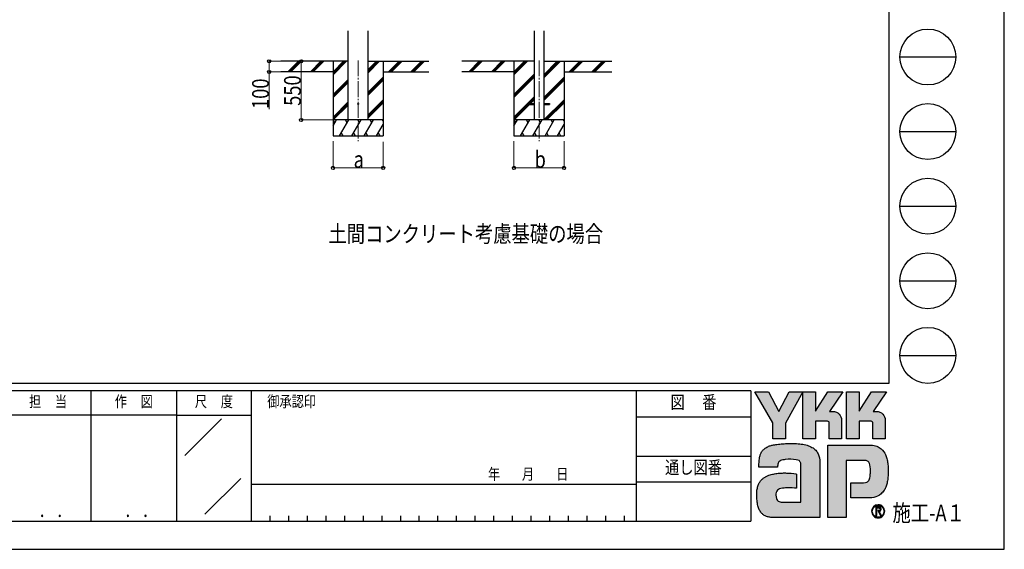
# Model space of a CAD drawing. Units: millimetres. Extents: x 0 to 29435, y 0 to 20790.
# Drawn here: x 20192 to 29435, y 0 to 4970 of the extents above; entities that cross this region are included whole.
import ezdxf
from ezdxf.enums import TextEntityAlignment as Align

# ---------------------------------------------------------------- set-up
doc = ezdxf.new("R2010")
doc.units = ezdxf.units.MM
doc.linetypes.add('YCENTER_1', pattern=[13, 10, -1, 1, -1])
for name, color, linetype, lineweight in [('USER1', 3, 'Continuous', 13), ('YKK_12', 2, 'Continuous', 13), ('YKK_13', 4, 'Continuous', 30), ('YKK_A1', 4, 'Continuous', 30), ('YKK_D', 6, 'Continuous', 13), ('YKK_ZWAK', 7, 'Continuous', 30)]:
    doc.layers.add(name, color=color, linetype=linetype, lineweight=lineweight)
doc.styles.add('text-b', font='extslim2.shx', dxfattribs={"width": 0.8, "bigfont": 'extfont2.shx'})

msp = doc.modelspace()

# ---------------------------------------------------------------- hatches: boundary and pattern name
at = {"layer": 'YKK_ZWAK', "linetype": 'ByBlock', "lineweight": -2}
h = msp.add_hatch(color=256, dxfattribs=at)
edge = h.paths.add_edge_path()
edge.add_arc((28250.94910273476, 356.4543489920574), 61.62614123377078, 44.93442000000285, 90.08535600000255)
edge.add_arc((28250.95597061996, 356.3360569453759), 61.74444374317847, 90.09156552177431, 179.923629932956)
edge.add_arc((28250.57966389267, 356.2690967755511), 61.36826368205735, 179.8606450800951, 225.1439939985764)
edge.add_arc((28250.87400220578, 356.2622768033556), 61.57140405173925, 224.9453553885787, 269.9844512830166)
edge.add_arc((28250.87022825069, 356.5662896311558), 61.87541596436207, 269.9880223087077, 314.9377721061914)
edge.add_arc((28251.28702298223, 356.166848368655), 61.2982649822482, 314.9257166602815, 360.2350799932708)
edge.add_arc((28251.43805775844, 356.6430039365006), 61.14712695202921, 359.7894949650353, 405.1328750314316)
edge.add_line((28294.57521720339, 399.9807081847345), (28294.57521336453, 399.9807060034584))
edge = h.paths.add_edge_path(flags=16)
edge.add_arc((28250.75269252112, 355.6896756766481), 54.61888236448476, 224.628219000001, 270.1097310000005, ccw=False)
edge.add_arc((28250.34532025549, 356.1846541093892), 54.68041513960407, 179.755127369646, 225.2972179378844, ccw=False)
edge.add_arc((28250.56909333369, 356.5350117092289), 54.90381277895899, 134.8007046283088, 180.1217460165476, ccw=False)
edge.add_arc((28250.72916732302, 356.8465381318049), 54.79657287640562, 89.86602478721397, 135.148996271344, ccw=False)
edge.add_arc((28250.96820569845, 356.4298833096548), 55.21318928358788, 45.03107645709707, 90.11509058956278, ccw=False)
edge.add_arc((28251.00506591402, 356.4121552207955), 55.19969526608388, 0.0064280881064178175, 45.071149570043985, ccw=False)
edge.add_arc((28250.76951667338, 356.5061426409835), 55.4353136806969, 270.09072013900766, 359.9092589945101, ccw=False)
edge.add_line((28250.857290979, 301.0708984496883), (28250.85729675145, 301.0708934794915))
edge = h.paths.add_edge_path(flags=0)
edge.add_arc((28259.02856410419, 376.2404716600486), 11.73492093996799, -1.6106014017748862, 42.86139266983258, ccw=False)
edge.add_line((28270.75884894778, 375.9106429843085), (28270.27142701295, 372.160604812613))
edge.add_line((28270.27142701295, 372.160604812613), (28268.92945696211, 369.204467065543))
edge.add_line((28268.92945696211, 369.204467065543), (28266.91471893184, 366.9520018340599))
edge.add_line((28266.91471893184, 366.9520018340599), (28264.41145150307, 365.3128727817037))
edge.add_line((28264.41145150307, 365.3128727817036), (28261.60151598476, 364.1955549360076))
edge.add_line((28261.60151598476, 364.1955549360076), (28258.66558504979, 363.508523324505))
edge.add_line((28258.66558504978, 363.508523324505), (28255.78789727911, 363.163818882748))
edge.add_line((28255.78789727911, 363.163818882748), (28253.15031398167, 363.0687280022634))
edge.add_line((28253.15031398167, 363.0687280022635), (28246.20511379826, 363.0687280022635))
edge.add_line((28246.20511379826, 363.0687280022635), (28249.71040138013, 357.1065297958688))
edge.add_line((28249.71040138013, 357.1065297958688), (28272.62611494095, 317.7460370912121))
edge.add_line((28272.62611494095, 317.7460370912121), (28281.79881899972, 317.7460370912121))
edge.add_line((28281.79881899972, 317.7460370912121), (28259.70207564706, 355.632621148355))
edge.add_line((28259.70207564706, 355.632621148355), (28261.77030229761, 356.0438892064514))
edge.add_line((28261.77030229761, 356.0438892064514), (28263.74343806767, 356.5657004131115))
edge.add_line((28263.74343806767, 356.5657004131115), (28265.61553977721, 357.1968661323291))
edge.add_line((28265.61553977721, 357.1968661323291), (28267.38304151822, 357.9373863641043))
edge.add_line((28267.38304151822, 357.9373863641042), (28269.03762283867, 358.7872611084365))
edge.add_line((28269.03762283866, 358.7872611084367), (28270.5769064665, 359.7464903653266))
edge.add_line((28270.5769064665, 359.7464903653266), (28271.99376058573, 360.8126968627626))
edge.add_line((28271.99376058573, 360.8126968627626), (28273.28105338029, 361.9870692367483))
edge.add_arc((28259.25924845615, 375.3507135267759), 19.37002844709296, 316.3767372757107, 361.6565045120804)
edge.add_line((28278.6211820311, 375.9106512733097), (28278.53601316308, 377.9611485221836))
edge.add_line((28278.53601316308, 377.9611485221836), (28278.27926778578, 379.9378502002605))
edge.add_line((28278.27926778578, 379.9378502002605), (28277.85611336762, 381.8349132659316))
edge.add_line((28277.85611336762, 381.8349132659316), (28277.2653612726, 383.6428286311484))
edge.add_line((28277.2653612726, 383.6428286311484), (28276.51176604476, 385.3568417518861))
edge.add_line((28276.51176604476, 385.3568417518861), (28275.59413904808, 386.967443540097))
edge.add_line((28275.59413904808, 386.967443540097), (28274.5172348266, 388.471068087762))
edge.add_line((28274.5172348266, 388.471068087762), (28273.28105338029, 389.8582063068337))
edge.add_line((28273.28105338029, 389.8582063068337), (28271.66094250403, 391.2905126941355))
edge.add_line((28271.66094250403, 391.2905126941355), (28269.86134759086, 392.538580500498))
edge.add_line((28269.86134759086, 392.538580500498), (28267.89177772882, 393.6024097259214))
edge.add_line((28267.89177772882, 393.6024097259214), (28265.76055336995, 394.4772458263811))
edge.add_line((28265.76055336995, 394.4772458263811), (28263.4748063303, 395.1619001658711))
edge.add_line((28263.4748063303, 395.1619001658711), (28261.0428570619, 395.6528068363738))
edge.add_line((28261.0428570619, 395.6528068363738), (28258.47302601681, 395.9499658378888))
edge.add_line((28258.47302601681, 395.9499658378888), (28255.77125637503, 396.049811262398))
edge.add_line((28255.77125637503, 396.049811262398), (28229.2444666278, 396.049811262398))
edge.add_line((28229.2444666278, 396.049811262398), (28229.2444666278, 318.0075370125455))
edge.add_line((28229.2444666278, 318.0075370125455), (28237.26181648868, 318.0075370125455))
edge.add_line((28237.26181648867, 318.0075370125455), (28237.26181648867, 388.0895159298171))
edge.add_line((28237.26181648867, 388.0895159298171), (28255.77125637503, 388.0895159298171))
edge.add_line((28255.77125637503, 388.0895159298171), (28257.68258307277, 388.026518221496))
edge.add_line((28257.68258307277, 388.026518221496), (28259.48098934994, 387.8399023685444))
edge.add_line((28259.48098934994, 387.8399023685444), (28261.16172066252, 387.5308570069691))
edge.add_line((28261.16172066252, 387.5308570069691), (28262.72002246645, 387.1017594087815))
edge.add_line((28262.72002246645, 387.1017594087815), (28264.15114021775, 386.554986845994))
edge.add_line((28264.15114021775, 386.554986845994), (28265.45031937237, 385.8917279546126))
edge.add_line((28265.45031937237, 385.8917279546126), (28266.61161675029, 385.1131713706441))
edge.add_line((28266.61161675029, 385.1131713706441), (28267.63027780748, 384.2228830021071))
edge = h.paths.add_edge_path()
edge.add_arc((27434.29106863138, 160.7918872388628), 833.0100989574905, 87.51793533789117, 91.66438817798303, ccw=False)
edge.add_arc((27445.11234572194, 392.7835262038843), 600.7679612636751, 81.92630775827178, 87.59083149003902, ccw=False)
edge.add_arc((27477.05610907053, 611.6943548788245), 379.5415524091629, 73.67137372319672, 82.0594330221652, ccw=False)
edge.add_arc((27524.44109007087, 770.2877868214085), 214.0247201972499, 60.60528288235503, 73.90849856205972, ccw=False)
edge.add_arc((27543.84041788101, 808.9742377915433), 170.809897021491, 52.173471518694726, 59.905419987328685, ccw=False)
edge.add_arc((27561.1899285985, 831.4326740552816), 142.4306594175294, 43.55041761169451, 52.145605771503426, ccw=False)
edge.add_arc((27570.74776741581, 840.6698517979105), 129.1391394534221, 34.48659260316282, 43.5018201335609, ccw=False)
edge.add_arc((27570.81446032724, 840.8667120024555), 128.9727624524705, 25.589150532184817, 34.43128324084961, ccw=False)
edge.add_arc((27559.33895392417, 835.4897792694062), 141.6451042082568, 17.430889992148195, 25.545905045019026, ccw=False)
edge.add_line((27694.47956867904, 877.9203082532355), (27699.44562600694, 857.8432200685781))
edge.add_line((27699.44562600694, 857.8432200685781), (27702.25912743328, 836.3503038070094))
edge.add_line((27702.25912743328, 836.3503038070094), (27703.1470385298, 813.4488538782601))
edge.add_line((27703.1470385298, 813.44885387826), (27703.1470385298, 297.5))
edge.add_line((27703.1470385298, 297.5), (27280.93283145351, 297.5000000000006))
edge.add_arc((27279.20448011309, 622.6594252747886), 325.1640186788606, 263.6848746649659, 270.30454692996716, ccw=False)
edge.add_arc((27264.30381025489, 489.9694736787795), 191.640331887632, 253.691018885623, 263.74909316651605, ccw=False)
edge.add_arc((27246.70338007061, 429.5160286276169), 128.6769805288632, 239.8785013092501, 253.6535482446689, ccw=False)
edge.add_arc((27237.09126450166, 412.0339267953459), 108.7328758048666, 223.6420534782413, 239.6366294170112, ccw=False)
edge.add_arc((27248.67442920174, 422.2229693298368), 124.1487407205544, 208.2977657543149, 223.355606159757, ccw=False)
edge.add_arc((27300.01500375542, 449.5470187740989), 182.3071887726854, 196.3102007627962, 208.2099283034402, ccw=False)
edge.add_arc((27417.9244291019, 484.3792824786924), 305.2537590604823, 187.8047148541562, 196.3697110093865, ccw=False)
edge.add_arc((27641.23939352845, 515.7896896419448), 530.7661190638396, 181.9094794174699, 187.8904176513079, ccw=False)
edge.add_arc((27450.96538035449, 512.7953534918556), 340.5144421277161, 174.5558801097798, 182.4727230497099, ccw=False)
edge.add_arc((27348.93648262981, 522.567219465584), 238.0186760391094, 164.9753667854606, 174.5673877291292, ccw=False)
edge.add_arc((27291.09968510648, 537.9883152326031), 178.1614112173496, 153.891777935297, 164.9434116692619, ccw=False)
edge.add_arc((27264.74825521219, 550.6590873899631), 148.9229229041931, 142.0468818398376, 153.8077060405064, ccw=False)
edge.add_arc((27259.66234326048, 554.3018928605522), 142.6724522426601, 130.6022050713186, 141.944269337734, ccw=False)
edge.add_arc((27268.06311017533, 544.2030121687241), 155.8073585859351, 120.6072426230107, 130.5308147201121, ccw=False)
edge.add_arc((27284.6532393757, 515.9931036568281), 188.5338837364491, 112.58837614452091, 120.5816154340441, ccw=False)
edge.add_arc((27306.97684115828, 462.3542452036217), 246.6326813467864, 106.6130308198974, 112.5902350136696, ccw=False)
edge.add_arc((27342.0844689947, 344.35214837235), 369.7465892487032, 99.87193010640078, 106.59824860692831, ccw=False)
edge.add_arc((27361.75330540467, 233.5462795464431), 482.2841065120342, 94.78469170294778, 99.9171141639502, ccw=False)
edge.add_arc((27371.32817400793, 123.3026661703062), 592.9422968005574, 90.80098592879739, 94.81811646898808, ccw=False)
edge.add_arc((27372.78404422316, 41.2107339686242), 675.0466297722629, 87.57779436069058, 90.82713927416393, ccw=False)
edge.add_line((27401.31345362288, 715.6542269064638), (27434.42615345989, 713.4691135005723))
edge.add_line((27434.42615345989, 713.4691135005723), (27460.45728199259, 710.5510121056964))
edge.add_line((27460.45728199259, 710.5510121056964), (27477.4856814154, 707.817149291759))
edge.add_line((27477.4856814154, 707.817149291759), (27483.58813867051, 706.1851520554396))
edge.add_line((27483.58813867051, 706.1851520554396), (27483.58813867051, 572.3459264091395))
edge.add_line((27483.58813867051, 572.3459264091395), (27464.22763540381, 574.3891917035558))
edge.add_line((27464.22763540381, 574.3891917035558), (27442.99503042757, 575.5386027214154))
edge.add_line((27442.99503042757, 575.5386027214154), (27421.26200969278, 575.9831525876816))
edge.add_line((27421.26200969278, 575.9831525876816), (27400.40263642244, 575.9165889713422))
edge.add_line((27400.40263642244, 575.9165889713422), (27381.78859656754, 575.531470905379))
edge.add_line((27381.78859656755, 575.5314709053789), (27366.7927647151, 575.0179801507612))
edge.add_line((27366.7927647151, 575.0179801507612), (27356.7880154521, 574.5686757404707))
edge.add_line((27356.78801545209, 574.5686757404706), (27353.14841200153, 574.3773053434948))
edge.add_line((27353.14841200155, 574.3773053434948), (27338.0170756444, 571.6125379934006))
edge.add_line((27338.0170756444, 571.6125379934006), (27324.96941820588, 567.2823370233256))
edge.add_line((27324.96941820588, 567.2823370233256), (27314.00781695801, 561.3569865331186))
edge.add_line((27314.00781695801, 561.3569865331186), (27305.13346053677, 553.8091478946405))
edge.add_line((27305.13346053677, 553.8091478946405), (27298.34397167015, 544.6102938437454))
edge.add_line((27298.34397167015, 544.6102938437457), (27293.64172763018, 533.7342743883007))
edge.add_line((27293.64172763018, 533.7342743883006), (27291.02553978084, 521.1513736281541))
edge.add_line((27291.02553978084, 521.1513736281541), (27290.49778539415, 506.834252935167))
edge.add_line((27290.49778539415, 506.834252935167), (27292.16781898267, 491.0895803989022))
edge.add_line((27292.16781898267, 491.0895803989022), (27295.51264070372, 478.0740161325498))
edge.add_line((27295.51264070372, 478.0740161325498), (27300.32423925624, 467.5391352108438))
edge.add_line((27300.32423925625, 467.5391352108438), (27306.39460333919, 459.2365127085178))
edge.add_line((27306.39460333919, 459.2365127085178), (27313.51215574348, 452.9177237003052))
edge.add_line((27313.51215574348, 452.9177237003052), (27321.46888516803, 448.3319659889273))
edge.add_line((27321.46888516803, 448.3319659889273), (27330.05559167582, 445.23319192113))
edge.add_line((27330.05559167582, 445.2331919211301), (27339.06188669373, 443.3705992996346))
edge.add_line((27339.06188669373, 443.3705992996346), (27524.91820123721, 443.3705992996346))
edge.add_line((27524.91820123721, 443.3705992996346), (27524.91820123721, 787.2418072166589))
edge.add_line((27524.91820123721, 787.2418072166589), (27524.97168985748, 794.0598233474165))
edge.add_line((27524.97168985748, 794.0598233474165), (27524.61628769166, 800.7245054333926))
edge.add_line((27524.61628769167, 800.7245054333926), (27523.74382886322, 807.1467057741323))
edge.add_line((27523.74382886322, 807.1467057741323), (27522.2473361316, 813.238465305187))
edge.add_line((27522.2473361316, 813.238465305187), (27520.01864362023, 818.914202234122))
edge.add_line((27520.01864362023, 818.914202234122), (27516.94958545259, 824.084768860481))
edge.add_line((27516.94958545259, 824.084768860481), (27512.9308071161, 828.6645833918287))
edge.add_line((27512.9308071161, 828.6645833918287), (27507.85652000623, 832.56449812771))
edge.add_line((27507.85652000623, 832.56449812771), (27496.95672783066, 836.8435877495242))
edge.add_line((27496.95672783067, 836.8435877495242), (27479.52894670982, 840.468927568006))
edge.add_line((27479.52894670982, 840.468927568006), (27457.29432158046, 843.1433585816401))
edge.add_line((27457.29432158046, 843.1433585816401), (27431.97518601539, 844.5709104249173))
edge.add_line((27431.97518601539, 844.5709104249173), (27405.29268495136, 844.4568013683356))
edge.add_line((27405.29268495137, 844.4568013683356), (27378.96915196107, 842.5062496823798))
edge.add_arc((27403.47991673302, 623.0222162955007), 220.8484061556218, 96.37207465332192, 102.7534079932569)
edge.add_arc((27380.46582588685, 722.2990088706483), 118.9415490814572, 102.4978957058443, 112.8463169705322)
edge.add_line((27334.2854992983, 831.9095445598454), (27326.15448830393, 827.3297451570236))
edge.add_line((27326.15448830393, 827.3297451570236), (27319.80598339557, 821.7372127485132))
edge.add_line((27319.80598339557, 821.7372127485132), (27315.00745983911, 815.208035167228))
edge.add_line((27315.00745983911, 815.208035167228), (27311.52237906933, 807.8170964815496))
edge.add_line((27311.52237906933, 807.8170964815496), (27309.11895706508, 799.6416580318721))
edge.add_line((27309.11895706508, 799.6416580318721), (27307.56303253315, 790.7577925225828))
edge.add_line((27307.56303253315, 790.7577925225828), (27306.61806690833, 781.2391953860582))
edge.add_line((27306.61806690833, 781.2391953860582), (27306.05227616945, 771.1643165986973))
edge.add_line((27306.05227616945, 771.1643165986972), (27131.10526288958, 770.7387849085281))
edge.add_line((27131.10526288958, 770.7387849085281), (27131.61518773618, 794.6660277105068))
edge.add_line((27131.61518773618, 794.6660277105065), (27132.58749198915, 821.5482196235464))
edge.add_arc((27449.81630409593, 803.3954078918028), 317.7477675837388, 171.5562215410652, 176.7249302595971, ccw=False)
edge.add_arc((27342.14375816638, 819.4661675274002), 208.8825518357192, 163.4838524863008, 171.5798233267276, ccw=False)
edge.add_arc((27288.11860599765, 835.4930546712052), 152.5302838204315, 152.2125045740734, 163.4864976584933, ccw=False)
edge.add_arc((27264.77810451159, 847.5625608061031), 126.2547828122069, 138.0385215069419, 152.1201504079557, ccw=False)
edge.add_arc((27264.75995868233, 846.9721099282631), 126.6368870896077, 122.60462867217839, 137.8343845030835, ccw=False)
edge.add_arc((27281.50356171547, 819.8893410255179), 158.4745077295742, 108.37420791968111, 122.4280899168763, ccw=False)
edge.add_arc((27308.02447377646, 725.5772515358462), 256.378913186981, 100.9315937394664, 107.3549899713762, ccw=False)
edge.add_arc((27394.6861203172, 305.138802058138), 685.6433934676047, 97.86054447666328, 101.37937906247248, ccw=False)
edge.add_arc((27435.37266090402, 22.46581574148422), 971.2261327377593, 94.9020122383061, 97.95760039022957, ccw=False)
edge.add_arc((27438.14360566452, -0.1590943076959093), 994.0054145084738, 91.61689723320723, 94.94970856324022, ccw=False)
edge = h.paths.add_edge_path()
edge.add_arc((28064.4184144908, 682.0907448342437), 276.4098487196137, 339.22498221091587, 347.3145741352372, ccw=False)
edge.add_arc((28193.75893389856, 632.0096848188784), 137.718538766426, 326.2325061058077, 339.6193101912123, ccw=False)
edge.add_arc((28141.44611279068, 670.9972403992919), 202.903792992813, 318.6736738685102, 325.2911172618525, ccw=False)
edge.add_arc((28161.79962712172, 653.1456152875472), 175.8308417190862, 311.5703269329227, 318.6624294560623, ccw=False)
edge.add_line((28278.47022065397, 521.5992071097573), (28262.32420667643, 509.0498704504613))
edge.add_line((28262.32420667643, 509.0498704504615), (28245.5050071907, 499.1841916001671))
edge.add_line((28245.5050071907, 499.1841916001671), (28228.14022377817, 491.8217801786345))
edge.add_line((28228.14022377817, 491.8217801786345), (28210.35347458349, 486.7843407849543))
edge.add_line((28210.35347458349, 486.7843407849543), (28192.27194365932, 483.8935780182171))
edge.add_line((28192.27194365932, 483.8935780182171), (28174.01924915026, 482.9688192055031))
edge.add_line((28174.01924915026, 482.9688192055031), (27994.25826004586, 482.9688192055031))
edge.add_line((27994.25826004586, 482.9688192055031), (27994.25826004586, 624.1799653613846))
edge.add_line((27994.25826004586, 624.1799653613846), (28095.62513864261, 624.1799653613846))
edge.add_line((28095.62513864261, 624.1799653613846), (28114.31525120189, 624.4402766467117))
edge.add_line((28114.3152512019, 624.4402766467117), (28130.74814398567, 626.0318602588254))
edge.add_line((28130.74814398567, 626.0318602588254), (28144.85131019756, 630.1683135599103))
edge.add_arc((28128.5162861495, 667.0013684092438), 40.29276535787587, 293.9167198020605, 314.0937636770703)
edge.add_arc((28123.02387560883, 671.8498533244352), 47.6001904726924, 314.7809858171797, 333.9292818603019)
edge.add_arc((28087.67222381301, 689.0152249050834), 86.8988126068113, 334.0067642612878, 347.3498910530277)
edge.add_arc((27991.23840190508, 711.3469365481798), 185.8835432855098, 347.1430841970991, 355.4000769567)
edge.add_arc((27780.20977252157, 729.4827364388804), 397.68856647503, 355.2339044354762, 360.2919344246406)
edge.add_line((28177.89317676453, 731.5090371800846), (28177.6743048689, 753.7888354621186))
edge.add_line((28177.6743048689, 753.7888354621186), (28176.61166427948, 773.8577657884282))
edge.add_line((28176.61166427948, 773.8577657884282), (28174.09769912666, 791.4816718502732))
edge.add_line((28174.09769912666, 791.4816718502732), (28169.52858231937, 806.4252037184611))
edge.add_arc((28124.99291556518, 787.8362160036154), 48.25946619579589, 22.65543833575849, 39.38165319252862)
edge.add_arc((28131.78311266995, 793.0279211787353), 39.71812275996859, 39.80779662169855, 59.7537818176739)
edge.add_arc((28126.94623403119, 783.9424477897919), 50.00478168094421, 60.2099075952312, 77.92418213913811)
edge.add_arc((28119.49568914672, 748.9629244067813), 85.7689686421015, 77.94572257653994, 90.63794058773097)
edge.add_line((28118.54074314151, 834.7265767313933), (27951.6789410368, 834.7266270227319))
edge.add_line((27951.6789410368, 834.7266270227319), (27951.6789410368, 297.5))
edge.add_line((27951.6789410368, 297.5), (27776.8056231893, 297.5))
edge.add_line((27776.8056231893, 297.5), (27776.8056231893, 977.2298205172003))
edge.add_line((27776.8056231893, 977.2298205172003), (28183.23355546925, 977.2298205171999))
edge.add_arc((28176.59153256496, 790.2541612458604), 187.0935959037965, 78.73197638228368, 87.96551099663088, ccw=False)
edge.add_arc((28182.07781708228, 818.3079612349572), 158.5085834800923, 69.0303397675134, 78.69541395760581, ccw=False)
edge.add_arc((28187.19222456055, 831.9462946965648), 143.9432432665812, 59.39483710465089, 68.98849810507397, ccw=False)
edge.add_arc((28189.55627931585, 836.1014434540555), 139.1633609957651, 50.30120407773393, 59.36159834971329, ccw=False)
edge.add_arc((28188.69488631081, 835.1240761893199), 140.4655815245549, 42.05209438652213, 50.28551138205171, ccw=False)
edge.add_line((28292.99565595411, 929.2087669994897), (28304.40192129094, 914.8145438390129))
edge.add_line((28304.40192129094, 914.8145438390129), (28312.9458369025, 900.8682775799163))
edge.add_line((28312.9458369025, 900.8682775799163), (28318.90684647289, 888.2473404675673))
edge.add_arc((28119.32274370467, 795.1591442764303), 220.2253989618722, 14.762666767432506, 25.004857483356773, ccw=False)
edge.add_arc((27984.25646624808, 758.3465847937662), 360.2154416786788, 7.913901303101682, 14.95041339176612, ccw=False)
edge.add_arc((27849.34751846614, 738.730240466387), 496.541137460889, 2.5437612488565833, 8.012513468652287, ccw=False)
edge.add_arc((27772.01957279648, 734.6633075748967), 573.9737324148257, -2.235807907604226, 2.606741948428123, ccw=False)
edge.add_arc((27794.09363344909, 733.2437226731968), 551.8613762372152, 352.8936963416039, 357.82205712252266, ccw=False)
edge.add_arc((27909.52394786268, 718.225495139936), 435.4602898225586, 347.15165836895227, 352.9756549716377, ccw=False)
edge = h.paths.add_edge_path()
edge.add_arc((27824.35577822765, 1206.838085904911), 87.42118200804819, 78.2679820538109, 90.11215451062168, ccw=False)
edge.add_arc((27825.60882669414, 1213.201137274516), 80.936298751615, 66.19963222081822, 78.22058292401289, ccw=False)
edge.add_line((27858.2707647048, 1287.254376643216), (27872.42188078875, 1279.17174360349))
edge.add_line((27872.42188078875, 1279.17174360349), (27884.40452036584, 1268.63210813776))
edge.add_line((27884.40452036584, 1268.63210813776), (27894.03841519495, 1256.084866457795))
edge.add_line((27894.03841519495, 1256.084866457795), (27901.14408123917, 1241.976945701874))
edge.add_line((27901.14408123917, 1241.976945701874), (27905.53846855358, 1226.758838916293))
edge.add_line((27905.53846855358, 1226.758838916293), (27907.04447037324, 1210.877473239332))
edge.add_line((27907.04447037324, 1210.877473239332), (27907.04447037324, 1035.236296531929))
edge.add_line((27907.04447037324, 1035.236296531929), (27791.43654378789, 1035.236296531929))
edge.add_line((27791.4365437879, 1035.236296531929), (27791.43654378789, 1185.066242367748))
edge.add_arc((27775.03497143788, 1185.473340691815), 16.40662380254073, 358.5781712163345, 452.1682981404213)
edge.add_line((27774.41422831536, 1201.868217409069), (27663.19341645813, 1201.868800949406))
edge.add_line((27663.19341645813, 1201.868800949406), (27663.19341645813, 1035.661828222099))
edge.add_line((27663.19341645813, 1035.661828222099), (27544.69948165005, 1035.661828222099))
edge.add_line((27544.69948165005, 1035.661828222099), (27544.69948165005, 1477))
edge.add_line((27544.69948165005, 1477), (27663.19341645812, 1477))
edge.add_line((27663.19341645813, 1477), (27663.19341645813, 1296.45332249559))
edge.add_line((27663.19341645813, 1296.45332249559), (27779.74155412428, 1477))
edge.add_line((27779.74155412428, 1477), (27918.93558497788, 1477))
edge.add_line((27918.93558497788, 1477), (27794.05748618126, 1294.259100428404))
edge.add_line((27794.05748618125, 1294.259100428404), (27798.48396666782, 1294.259100428404))
edge.add_line((27798.48396666782, 1294.259100428404), (27803.36807201672, 1294.259100428404))
edge.add_line((27803.36807201672, 1294.259100428404), (27808.38411596229, 1294.259100428404))
edge.add_line((27808.38411596229, 1294.259100428404), (27813.2123554189, 1294.259100428404))
edge.add_line((27813.2123554189, 1294.259100428404), (27817.52829275691, 1294.259100428404))
edge.add_line((27817.52829275691, 1294.259100428404), (27821.01099625466, 1294.259100428404))
edge.add_line((27821.01099625466, 1294.259100428404), (27823.33715691852, 1294.259100428404))
edge.add_line((27823.33715691852, 1294.259100428404), (27824.18465439082, 1294.259100428404))
h.paths.add_polyline_path([(27093.56932645424, 1477), (27222.40914905905, 1477), (27319.14985632022, 1294.651350310403), (27415.6361954761, 1477), (27544.56754305338, 1477), (27379.35070411911, 1183.034863433393), (27379.35070411911, 1035.531078261432), (27261.83977128806, 1035.531078261432), (27261.83977128806, 1186.998964513602)])
edge = h.paths.add_edge_path()
edge.add_arc((28233.72587981835, 1206.682047834816), 87.57720892582597, 78.2785069830033, 90.10825959996419, ccw=False)
edge.add_arc((28234.93313337868, 1212.823728852414), 81.31836975966795, 66.2482987955566, 78.2322632326792, ccw=False)
edge.add_line((28267.68604760546, 1287.254393702484), (28281.87845761213, 1279.17174360349))
edge.add_line((28281.87845761212, 1279.17174360349), (28293.90983126545, 1268.63210813776))
edge.add_line((28293.90983126545, 1268.63210813776), (28303.5912715348, 1256.084866457795))
edge.add_line((28303.5912715348, 1256.084866457795), (28310.73853983924, 1241.976945701874))
edge.add_line((28310.73853983924, 1241.976945701874), (28315.1638316898, 1226.758838916293))
edge.add_line((28315.1638316898, 1226.758838916293), (28316.67934259753, 1210.877473239332))
edge.add_line((28316.67934259753, 1210.877473239332), (28316.67934259753, 1035.531078261432))
edge.add_line((28316.67934259753, 1035.531078261432), (28200.80872745484, 1035.531078261432))
edge.add_line((28200.80872745484, 1035.531078261432), (28200.80872745483, 1185.066242367748))
edge.add_arc((28184.48388233278, 1185.550921771706), 16.33203852504529, 358.2994062850051, 452.4345457850627)
edge.add_line((28183.79012910378, 1201.868219000132), (28072.69397281372, 1201.868800949406))
edge.add_line((28072.69397281372, 1201.868800949406), (28072.69397281372, 1035.531078261431))
edge.add_line((28072.69397281372, 1035.531078261432), (27954.13585166132, 1035.531078261432))
edge.add_line((27954.13585166132, 1035.531078261432), (27954.13585166132, 1477.000000000001))
edge.add_line((27954.13585166132, 1477), (28072.69397281372, 1477))
edge.add_line((28072.69397281372, 1477), (28072.69397281372, 1296.45332249559))
edge.add_line((28072.69397281372, 1296.45332249559), (28189.11373779122, 1477))
edge.add_line((28189.11373779122, 1477), (28328.30895728082, 1477))
edge.add_line((28328.30895728082, 1477), (28203.4296698482, 1294.259100428404))
edge.add_line((28203.4296698482, 1294.259100428404), (28207.903695775, 1294.259100428404))
edge.add_line((28207.903695775, 1294.259100428404), (28212.80919657201, 1294.259100428404))
edge.add_line((28212.80919657201, 1294.259100428404), (28217.82880642561, 1294.259100428404))
edge.add_line((28217.82880642561, 1294.259100428404), (28222.64753679417, 1294.259100428404))
edge.add_line((28222.64753679417, 1294.259100428404), (28226.94564459208, 1294.259100428404))
edge.add_line((28226.94564459208, 1294.259100428404), (28230.40932991373, 1294.259100428404))
edge.add_line((28230.40932991373, 1294.259100428404), (28232.72003830952, 1294.259100428404))
edge.add_line((28232.72003830952, 1294.259100428404), (28233.56040396578, 1294.259100428404))

# ---------------------------------------------------------------- linework, layer by layer
at = {"layer": 'YKK_12', "linetype": 'YCENTER_1', "ltscale": 15}
for p, q in [((23368.36494451, 4588.56488382), (23368.36494451, 3829.35658698)), ((25066.8240065, 4588.56488382), (25066.8240065, 3829.35658698))]:
    msp.add_line(p, q, dxfattribs=at)
at = {"layer": 'YKK_13', "ltscale": 20}
for p, q in [((24966.8240065, 4183.85611396), (24966.8240065, 4174.85611396)), ((24966.8240065, 4183.85611396), (25021.6240065, 4183.85611396)), ((24966.8240065, 4174.85611396), (25021.6240065, 4174.85611396)), ((25112.0240065, 4183.85611396), (25166.8240065, 4183.85611396)), ((25112.0240065, 4174.85611396), (25166.8240065, 4174.85611396)), ((25166.8240065, 4183.85611396), (25166.8240065, 4174.85611396))]:
    msp.add_line(p, q, dxfattribs=at)
msp.add_circle((23368.36494451, 4179.35611533), 5, dxfattribs=at)
at = {"layer": 'YKK_A1', "ltscale": 20}
for p, q in [((23274.61494769, 4029.35611532), (23274.61492993, 4864.70714127)), ((23462.11494769, 4029.35611532), (23462.11493002, 4864.70714127)), ((25021.6240065, 4864.70714127), (25021.6240065, 4029.35611396)), ((25112.0240065, 4864.70714127), (25112.0240065, 4029.35611396))]:
    msp.add_line(p, q, dxfattribs=at)
at = {"layer": 'YKK_A1'}
for p, q in [((23274.614936, 4579.35612195), (22642.41422264, 4579.35611396)), ((22709.10061932, 4480.75963982), (22807.69816334, 4579.35611858)), ((22721.83927536, 4479.35611422), (22821.84034622, 4579.35611858)), ((22735.98174382, 4479.3561144), (22835.98261436, 4579.35611858)), ((22921.23279072, 4480.75963713), (23019.83033474, 4579.3561159)), ((22933.97145213, 4479.3561169), (23033.97251762, 4579.3561159)), ((22948.11392059, 4479.35611708), (23048.11478576, 4579.3561159)), ((23133.36494451, 4579.35611396), (23133.36494451, 3879.35658698)), ((23133.36494451, 4452.47521816), (23260.24693955, 4579.35611396)), ((23133.36494451, 4466.61758941), (23246.10467141, 4579.35611396)), ((23133.36494451, 4480.75963519), (23231.96248853, 4579.35611396)), ((23462.11493831, 4472.85720946), (23568.61476683, 4579.35611532)), ((23462.11493801, 4486.9997519), (23554.47228641, 4579.35611532)), ((23462.11493771, 4501.14180932), (23540.33008876, 4579.35611532)), ((23462.11493605, 4579.35612195), (24033.98461838, 4579.35611472)), ((23603.36494451, 4579.35611396), (23603.36494451, 3879.35658698)), ((23652.4614137, 4479.35611955), (23752.46249286, 4579.35611828)), ((23666.60361033, 4479.35611937), (23766.60467555, 4579.3561181)), ((23680.74607843, 4479.35611919), (23780.74694352, 4579.35611792)), ((23864.5940392, 4479.35611686), (23964.59511836, 4579.3561156)), ((23878.73620628, 4479.35611669), (23978.73727151, 4579.35611542)), ((23892.87824983, 4479.35611651), (23992.87911492, 4579.35611524)), ((25021.6240065, 4579.35612257), (24340.87328463, 4579.35611396)), ((24407.5596637, 4480.75964056), (24506.15720772, 4579.35611932)), ((24420.29831974, 4479.35611496), (24520.2993906, 4579.35611932)), ((24434.4407882, 4479.35611514), (24534.44165874, 4579.35611932)), ((24619.6918351, 4480.75963788), (24718.28937912, 4579.35611664)), ((24632.43049651, 4479.35611765), (24732.431562, 4579.35611664)), ((24646.57296497, 4479.35611783), (24746.57383014, 4579.35611664)), ((24831.8240065, 4579.35611396), (24831.8240065, 3879.35658698)), ((24831.8240065, 4452.47521816), (24958.70600155, 4579.35611396)), ((24831.8240065, 4466.61758941), (24944.5637334, 4579.35611396)), ((24831.8240065, 4480.75963519), (24930.42155053, 4579.35611396)), ((25112.0240065, 4424.30763627), (25267.07382882, 4579.35611532)), ((25112.0240065, 4438.45027618), (25252.9313484, 4579.35611532)), ((25112.0240065, 4452.59234065), (25238.78915075, 4579.35611532)), ((25112.0240065, 4579.35612257), (25750.03012411, 4579.3561145)), ((25301.8240065, 4579.35611396), (25301.8240065, 3879.35658698)), ((25350.92047569, 4479.35611955), (25450.92155485, 4579.35611828)), ((25365.06267232, 4479.35611937), (25465.06373755, 4579.3561181)), ((25379.20514042, 4479.35611919), (25479.20600551, 4579.35611792)), ((25563.05310119, 4479.35611686), (25663.05418035, 4579.3561156)), ((25577.19526828, 4479.35611669), (25677.19633351, 4579.35611542)), ((25591.33731182, 4479.35611651), (25691.33817691, 4579.35611524)), ((23133.36496212, 4479.35611942), (22642.41424025, 4479.35611322)), ((23603.36494451, 4479.35612017), (24033.98461838, 4479.35611472)), ((24831.8240065, 4479.35612017), (24340.87328463, 4479.35611396)), ((24831.8240065, 4268.62929891), (25021.6240065, 4458.4272483)), ((24831.8240065, 4254.48725313), (25021.6240065, 4444.28522894)), ((25301.8240065, 4479.35612017), (25750.03012411, 4479.3561145)), ((23133.36494451, 4268.62929891), (23274.6149396, 4409.87776793)), ((23133.36494451, 4254.48725313), (23274.6149399, 4395.73574211)), ((23133.36494451, 4240.34488187), (23274.6149402, 4381.59365385)), ((23462.1149422, 4289.01170457), (23603.36494451, 4430.2601808)), ((23462.1149425, 4274.86963238), (23603.36494451, 4416.11812798)), ((23462.1149428, 4260.72687766), (23603.36494451, 4401.97565566)), ((24831.8240065, 4240.34488187), (25021.6240065, 4430.14323754)), ((25112.0240065, 4240.46223142), (25301.8240065, 4430.2601808)), ((25112.0240065, 4226.32015217), (25301.8240065, 4416.11812798)), ((25112.0240065, 4212.17729999), (25301.8240065, 4401.97565566)), ((23133.36494451, 4056.49779927), (23274.61494411, 4197.74667015)), ((23133.36494451, 4042.35557232), (23274.61494441, 4183.60452434)), ((23134.50877204, 4029.35611396), (23274.61494471, 4169.46180166)), ((23462.11494669, 4076.88137277), (23603.36494451, 4218.12984452)), ((23462.11494699, 4062.73930058), (23603.36494451, 4203.9877917)), ((23462.11494728, 4048.59654587), (23603.36494451, 4189.84531938)), ((24831.8240065, 4056.49779927), (25021.6240065, 4246.29628258)), ((24831.8240065, 4042.35557232), (24966.8240065, 4177.35457081)), ((24832.96783404, 4029.35611396), (24978.46833768, 4174.85611396)), ((24973.32559789, 4183.85611396), (25021.6240065, 4232.15416426)), ((24987.46836883, 4183.85611396), (25021.6240065, 4218.01163341)), ((25113.0482364, 4029.35611396), (25301.8240065, 4218.12984452)), ((25127.19046633, 4029.35611396), (25301.8240065, 4203.9877917)), ((25141.33341068, 4029.35611396), (25301.8240065, 4189.84531938)), ((23133.36494451, 3973.18810942), (23165.79403215, 4029.35660224)), ((23194.66125742, 3879.35707526), (23281.26404063, 4029.35660224)), ((23310.13147227, 3879.35707526), (23396.73425547, 4029.35660224)), ((23425.60119883, 3879.35658698), (23512.20398203, 4029.35611396)), ((23541.07141367, 3879.35658698), (23603.36494451, 3987.2515046)), ((24831.8240065, 3973.18810942), (24864.25309415, 4029.35660224)), ((24893.12031942, 3879.35707526), (24979.72310262, 4029.35660224)), ((25008.59053426, 3879.35707526), (25095.19331746, 4029.35660224)), ((25124.06026082, 3879.35658698), (25210.66304403, 4029.35611396)), ((25239.53047567, 3879.35658698), (25301.8240065, 3987.2515046)), ((23209.66028086, 3905.33630805), (23224.6593043, 3879.35707526)), ((23325.13025156, 3905.33572822), (23340.12903086, 3879.35707526)), ((23440.60095469, 3905.33711677), (23455.60071055, 3879.35658698)), ((23556.07043711, 3905.33581977), (23571.06946055, 3879.35658698)), ((24908.11934286, 3905.33630805), (24923.11836629, 3879.35707526)), ((25023.58931356, 3905.33572822), (25038.58809286, 3879.35707526)), ((25139.06001668, 3905.33711677), (25154.05977254, 3879.35658698)), ((25254.52949911, 3905.33581977), (25269.52852254, 3879.35658698)), ((23133.36494451, 3879.35658698), (23603.36494451, 3879.35658698)), ((24831.8240065, 3879.35658698), (25301.8240065, 3879.35658698))]:
    msp.add_line(p, q, dxfattribs=at)
at = {"layer": 'YKK_A1', "ltscale": 0.5}
for p, q in [((23603.36494451, 4029.35611396), (23133.36494451, 4029.35611396)), ((23150.79256731, 4003.37347846), (23135.79085833, 4029.35611396)), ((23266.26355235, 4003.37547736), (23251.26306406, 4029.35709052)), ((23381.73279063, 4003.37347846), (23366.73108164, 4029.35611396)), ((23497.20324961, 4003.37425666), (23482.20202891, 4029.35660224)), ((23603.36494451, 4019.49824473), (23597.67322031, 4029.35660224)), ((25301.8240065, 4029.35611396), (24831.8240065, 4029.35611396)), ((24849.2516293, 4003.37347846), (24834.24992032, 4029.35611396)), ((24964.72261434, 4003.37547736), (24949.72212606, 4029.35709052)), ((25080.19185262, 4003.37347846), (25065.19014364, 4029.35611396)), ((25195.66231161, 4003.37425666), (25180.6610909, 4029.35660224)), ((25301.8240065, 4019.49824473), (25296.13228231, 4029.35660224))]:
    msp.add_line(p, q, dxfattribs=at)
at = {"layer": 'YKK_D'}
for p, q in [((22708.02798285, 4579.3561148), (22532.36496212, 4579.3561148)), ((22533.36496212, 4579.3561148), (22533.36496212, 4479.35611482)), ((22867.307012, 4579.35611761), (22832.36494451, 4579.35611761)), ((22833.36494451, 4579.35611761), (22833.36494451, 4029.35611396)), ((22708.02798285, 4479.35611482), (22532.36496212, 4479.35611482)), ((22533.36496212, 4479.35611482), (22533.36496212, 4129.58944816)), ((23132.36494451, 4029.35611396), (22832.36494451, 4029.35611396)), ((23133.36494451, 3829.35658835), (23133.36494451, 3578.35707526)), ((23603.36494451, 3825.29026526), (23603.36494451, 3578.35707526)), ((24831.8240065, 3829.35658835), (24831.8240065, 3578.35707526)), ((25301.8240065, 3829.35658835), (25301.8240065, 3578.35707526)), ((23133.36494451, 3579.35707526), (23603.36494451, 3579.35707526)), ((24831.8240065, 3579.35707526), (25301.8240065, 3579.35707526))]:
    msp.add_line(p, q, dxfattribs=at)
at = {"layer": 'YKK_D', "linetype": 'ByBlock', "lineweight": -2}
for centre in [(22533.36496212, 4579.3561148), (22833.36494451, 4579.35611761), (22533.36496212, 4479.35611482), (22833.36494451, 4029.35611396), (23133.36494451, 3579.35707526), (23603.36494451, 3579.35707526), (24831.8240065, 3579.35707526), (25301.8240065, 3579.35707526)]:
    msp.add_circle(centre, 14.875, dxfattribs=at)
at = {"layer": 'YKK_ZWAK'}
for p, q in [((29435, 0), (29435, 20790)), ((28350.06932645, 20107.5), (28350.06932645, 1557.5)), ((28455.06932645, 4620), (28980.06932645, 4620)), ((28455.06932645, 3920), (28980.06932645, 3920)), ((28455.06932645, 3220), (28980.06932645, 3220)), ((28455.06932645, 2520), (28980.06932645, 2520)), ((28455.06932645, 1820), (28980.06932645, 1820)), ((28350.06932645, 1557.5), (1050.06932645, 1557.5)), ((21665.06932645, 1487.5), (19250.06932645, 1487.5)), ((20860.06932645, 1487.5), (20860.06932645, 262.5)), ((21665.06932645, 1487.5), (21665.06932645, 262.5)), ((22365.06932645, 1487.5), (21665.06932645, 1487.5)), ((25978.81932645, 1487.5), (22365.06932645, 1487.5)), ((22365.06932645, 1487.5), (22365.06932645, 262.5)), ((25978.81932645, 1487.5), (25978.81932645, 262.5)), ((27055.06932645, 1487.5), (25978.81932645, 1487.5)), ((27055.06932645, 1487.5), (27055.06932645, 262.5)), ((21665.06932645, 1260), (19250.06932645, 1260)), ((21665.06932645, 1260), (22365.06932645, 1260)), ((21742.36598931, 880.98078619), (22085.130493, 1223.74528988)), ((25978.81932645, 1242.5), (27055.06932645, 1242.5)), ((25978.81932645, 875), (27055.06932645, 875)), ((21929.85113436, 329.04041388), (22266.62181176, 665.81109129)), ((22365.06932645, 612.5), (25978.81932645, 612.5)), ((27055.06932645, 630), (25978.81932645, 630)), ((22540.06932645, 315), (22540.06932645, 262.5)), ((22715.06932645, 315), (22715.06932645, 262.5)), ((22890.06932645, 315), (22890.06932645, 262.5)), ((23065.06932645, 315), (23065.06932645, 262.5)), ((23240.06932645, 315), (23240.06932645, 262.5)), ((23415.06932645, 315), (23415.06932645, 262.5)), ((23590.06932645, 315), (23590.06932645, 262.5)), ((23765.06932645, 315), (23765.06932645, 262.5)), ((23940.06932645, 315), (23940.06932645, 262.5)), ((24115.06932645, 315), (24115.06932645, 262.5)), ((24290.06932645, 315), (24290.06932645, 262.5)), ((24465.06932645, 315), (24465.06932645, 262.5)), ((24640.06932645, 315), (24640.06932645, 262.5)), ((24815.06932645, 315), (24815.06932645, 262.5)), ((24990.06932645, 315), (24990.06932645, 262.5)), ((25165.06932645, 315), (25165.06932645, 262.5)), ((25340.06932645, 315), (25340.06932645, 262.5)), ((25515.06932645, 315), (25515.06932645, 262.5)), ((25690.06932645, 315), (25690.06932645, 262.5)), ((25865.06932645, 315), (25865.06932645, 262.5)), ((19250.06932645, 262.5), (21665.06932645, 262.5)), ((21665.06932645, 262.5), (22365.06932645, 262.5)), ((22365.06932645, 262.5), (25978.81932645, 262.5)), ((25978.81932645, 262.5), (27055.06932645, 262.5)), ((0, 0), (29435, 0))]:
    msp.add_line(p, q, dxfattribs=at)
at = {"layer": 'YKK_ZWAK', "linetype": 'ByBlock', "lineweight": -2}
msp.add_lwpolyline([(27093.56932645, 1477), (27222.40914906, 1477), (27319.14985632, 1294.65135031), (27415.63619548, 1477), (27544.56754305, 1477), (27379.35070412, 1183.03486343), (27379.35070412, 1035.53107826), (27261.83977129, 1035.53107826), (27261.83977129, 1186.99896451)], close=True, dxfattribs=at)
for points in [[(27824.18465439, 1294.25910043, -0.05172601), (27842.13151807, 1292.43298141, -0.05249945), (27858.2707647, 1287.25437664), (27872.42188079, 1279.1717436), (27884.40452037, 1268.63210814), (27894.03841519, 1256.08486646), (27901.14408124, 1241.9769457), (27905.53846855, 1226.75883892), (27907.04447037, 1210.87747324), (27907.04447037, 1035.23629653), (27791.43654379, 1035.23629653), (27791.43654379, 1185.06624237, 0.4326875), (27774.41422832, 1201.86821741), (27663.19341646, 1201.86880095), (27663.19341646, 1035.66182822), (27544.69948165, 1035.66182822), (27544.69948165, 1477), (27663.19341646, 1477), (27663.19341646, 1296.4533225), (27779.74155412, 1477), (27918.93558498, 1477), (27794.05748618, 1294.25910043), (27798.48396667, 1294.25910043), (27803.36807202, 1294.25910043), (27808.38411596, 1294.25910043), (27813.21235542, 1294.25910043), (27817.52829276, 1294.25910043), (27821.01099625, 1294.25910043), (27823.33715692, 1294.25910043)], [(28233.56040397, 1294.25910043, -0.05166292), (28251.51759363, 1292.43298044, -0.05233762), (28267.68604761, 1287.2543937), (28281.87845761, 1279.1717436), (28293.90983127, 1268.63210814), (28303.59127153, 1256.08486646), (28310.73853984, 1241.9769457), (28315.16383169, 1226.75883892), (28316.6793426, 1210.87747324), (28316.6793426, 1035.53107826), (28200.80872745, 1035.53107826), (28200.80872745, 1185.06624237, 0.43551369), (28183.7901291, 1201.868219), (28072.69397281, 1201.86880095), (28072.69397281, 1035.53107826), (27954.13585166, 1035.53107826), (27954.13585166, 1477), (28072.69397281, 1477), (28072.69397281, 1296.4533225), (28189.11373779, 1477), (28328.30895728, 1477), (28203.42966985, 1294.25910043), (28207.90369578, 1294.25910043), (28212.80919657, 1294.25910043), (28217.82880643, 1294.25910043), (28222.64753679, 1294.25910043), (28226.94564459, 1294.25910043), (28230.40932991, 1294.25910043), (28232.72003831, 1294.25910043)], [(27410.09631662, 993.45054416, -0.01809429), (27470.36594749, 993.02047848, -0.02472118), (27529.48818779, 987.59682511, -0.03661616), (27583.76277976, 975.92707778, -0.05811151), (27629.48943572, 956.75876562, -0.0337498), (27648.59348803, 943.8920469, -0.03752118), (27664.41916551, 929.56634508, -0.03935665), (27677.19182752, 913.79015956, -0.03860024), (27687.1368429, 896.57197896, -0.03542324), (27694.47956868, 877.92030825), (27699.44562601, 857.84322007), (27702.25912743, 836.35030381), (27703.14703853, 813.44885388), (27703.14703853, 297.5), (27280.93283145, 297.5, -0.0288918), (27243.43751112, 299.46851734, -0.04391483), (27210.48791748, 306.04050236, -0.06017746), (27182.12872553, 318.21517818, -0.06990303), (27158.405033, 336.99183692, -0.06579693), (27139.36197947, 363.36977777, -0.05196907), (27125.04471169, 398.34830811, -0.03738925), (27115.49833661, 442.92670713, -0.02610269), (27110.76799995, 498.10427912, -0.03455749), (27111.98692991, 545.10162892, -0.04187754), (27119.0546029, 584.26982489, -0.04825926), (27131.11707427, 616.39145723, -0.05136137), (27147.32040833, 642.24914004, -0.04952953), (27166.81062085, 662.62541881, -0.04332683), (27188.73375989, 678.30292706, -0.03489123), (27212.2358628, 690.06420662, -0.02608639), (27236.46300082, 698.69188044, -0.02935753), (27278.69272416, 708.62406185, -0.02239816), (27321.52521778, 714.14971312, -0.01752983), (27363.03920455, 716.18702279, -0.01417889), (27401.31345362, 715.65422691), (27434.42615346, 713.4691135), (27460.45728199, 710.55101211), (27477.48568142, 707.81714929), (27483.58813867, 706.18515206), (27483.58813867, 572.34592641), (27464.2276354, 574.3891917), (27442.99503043, 575.53860272), (27421.26200969, 575.98315259), (27400.40263642, 575.91658897), (27381.78859657, 575.53147091), (27366.79276472, 575.01798015), (27356.78801545, 574.56867574), (27353.148412, 574.37730534), (27338.01707564, 571.61253799), (27324.96941821, 567.28233702), (27314.00781696, 561.35698653), (27305.13346054, 553.80914789), (27298.34397167, 544.61029384), (27293.64172763, 533.73427439), (27291.02553978, 521.15137363), (27290.49778539, 506.83425294), (27292.16781898, 491.0895804), (27295.5126407, 478.07401613), (27300.32423926, 467.53913521), (27306.39460334, 459.23651271), (27313.51215574, 452.9177237), (27321.46888517, 448.33196599), (27330.05559168, 445.23319192), (27339.06188669, 443.3705993), (27524.91820124, 443.3705993), (27524.91820124, 787.24180722), (27524.97168986, 794.05982335), (27524.61628769, 800.72450543), (27523.74382886, 807.14670577), (27522.24733613, 813.23846531), (27520.01864362, 818.91420223), (27516.94958545, 824.08476886), (27512.93080712, 828.66458339), (27507.85652001, 832.56449813), (27496.95672783, 836.84358775), (27479.52894671, 840.46892757), (27457.29432158, 843.14335858), (27431.97518602, 844.57091042), (27405.29268495, 844.45680137), (27378.96915196, 842.50624968, 0.02785102), (27354.72642774, 838.42211373, 0.04518422), (27334.2854993, 831.90954456), (27326.1544883, 827.32974516), (27319.8059834, 821.73721275), (27315.00745984, 815.20803517), (27311.52237907, 807.81709648), (27309.11895707, 799.64165803), (27307.56303253, 790.75779252), (27306.61806691, 781.23919539), (27306.05227617, 771.1643166), (27131.10526289, 770.73878491), (27131.61518774, 794.66602771), (27132.58749199, 821.54821962, -0.02255657), (27135.51278716, 850.05313018, -0.03534004), (27141.87977279, 878.8484597, -0.04923179), (27153.1776964, 906.60169267, -0.06152013), (27170.89573836, 931.98039961, -0.06655033), (27196.52308518, 953.6521468, -0.06139861), (27231.5489323, 970.28450252, -0.02803469), (27259.40557639, 977.30398818, -0.01535502), (27300.91587045, 984.33980563, -0.01333331), (27352.37952805, 990.1394905, -0.01454316)], [(28334.08121874, 621.39168001, -0.03531217), (28322.85621147, 584.04835827, -0.05847747), (28308.24434739, 555.4624052, -0.02888207), (28293.81890713, 537.01037255, -0.03095502), (28278.47022065, 521.59920711), (28262.32420668, 509.04987045), (28245.50500719, 499.1841916), (28228.14022378, 491.82178018), (28210.35347458, 486.78434078), (28192.27194366, 483.89357802), (28174.01924915, 482.96881921), (27994.25826005, 482.96881921), (27994.25826005, 624.17996536), (28095.62513864, 624.17996536), (28114.3152512, 624.44027665), (28130.74814399, 626.03186026), (28144.8513102, 630.16831356, 0.08826713), (28156.55338756, 638.06302214, 0.08374516), (28165.78085599, 650.9305139, 0.05828624), (28172.46162058, 669.98467505, 0.03604352), (28176.52321173, 696.43952519, 0.0220734), (28177.89317676, 731.50903718), (28177.67430487, 753.78883546), (28176.61166428, 773.85776579), (28174.09769913, 791.48167185), (28169.52858232, 806.42520372, 0.07311173), (28162.29443208, 818.45602892, 0.08725118), (28151.78980466, 827.33916644, 0.07744739), (28137.40752754, 832.8407047, 0.05543693), (28118.54074314, 834.72657673), (27951.67894104, 834.72662702), (27951.67894104, 297.5), (27776.80562319, 297.5), (27776.80562319, 977.22982052), (28183.23355547, 977.22982052, -0.04031071), (28213.14940407, 973.74131518, -0.04219686), (28238.80384522, 966.31853102, -0.04188471), (28260.47646099, 955.83769057, -0.03955404), (28278.44710554, 943.17553956, -0.03594052), (28292.99565595, 929.208767), (28304.40192129, 914.81454384), (28312.9458369, 900.86827758), (28318.90684647, 888.24734047, -0.04471976), (28332.27842048, 851.27604083, -0.03071223), (28341.04124733, 807.94279849, -0.02386646), (28345.39937157, 760.76794051, -0.02113275), (28345.55635634, 712.27126824, -0.02150735), (28341.71579453, 664.97259203, -0.02541745)], [(28294.57521336, 399.980706, 0.1995971), (28250.85729564, 418.08042184, 0.41335534), (28189.21158173, 356.41835665, 0.20019794), (28207.29494168, 312.76626227, 0.19908971), (28250.85729319, 294.69087502, 0.19868444), (28294.57520986, 312.76627041, 0.20031601), (28312.58477202, 356.41834953, 0.20047039), (28294.5752172, 399.98070818)], [(28250.85729675, 301.07089348, -0.2010974), (28211.88151872, 317.31971141, -0.20137243), (28195.6654045, 356.4183484, -0.20036901), (28211.88150948, 395.4926748, -0.20019623), (28250.8572985, 411.6429612, -0.19929348), (28289.98864486, 395.49267377, -0.19920596), (28306.20476083, 356.41834815, -0.41328625), (28250.85729098, 301.07089845)], [(28267.63027781, 384.222883, -0.19651844), (28270.75884895, 375.91064298), (28270.27142701, 372.16060481), (28268.92945696, 369.20446707), (28266.91471893, 366.95200183), (28264.4114515, 365.31287278), (28261.60151598, 364.19555494), (28258.66558505, 363.50852332), (28255.78789728, 363.16381888), (28253.15031398, 363.068728), (28246.2051138, 363.068728), (28249.71040138, 357.1065298), (28272.62611494, 317.74603709), (28281.798819, 317.74603709), (28259.70207565, 355.63262115), (28261.7703023, 356.04388921), (28263.74343807, 356.56570041), (28265.61553978, 357.19686613), (28267.38304152, 357.93738636), (28269.03762284, 358.78726111), (28270.57690647, 359.74649037), (28271.99376059, 360.81269686), (28273.28105338, 361.98706924, 0.20018169), (28278.62118203, 375.91065127), (28278.53601316, 377.96114852), (28278.27926779, 379.9378502), (28277.85611337, 381.83491327), (28277.26536127, 383.64282863), (28276.51176604, 385.35684175), (28275.59413905, 386.96744354), (28274.51723483, 388.47106809), (28273.28105338, 389.85820631), (28271.6609425, 391.29051269), (28269.86134759, 392.5385805), (28267.89177773, 393.60240973), (28265.76055337, 394.47724583), (28263.47480633, 395.16190017), (28261.04285706, 395.65280684), (28258.47302602, 395.94996584), (28255.77125638, 396.04981126), (28229.24446663, 396.04981126), (28229.24446663, 318.00753701), (28237.26181649, 318.00753701), (28237.26181649, 388.08951593), (28255.77125638, 388.08951593), (28257.68258307, 388.02651822), (28259.48098935, 387.83990237), (28261.16172066, 387.53085701), (28262.72002247, 387.10175941), (28264.15114022, 386.55498685), (28265.45031937, 385.89172795), (28266.61161675, 385.11317137)]]:
    msp.add_lwpolyline(points, format="xyb", close=True, dxfattribs=at)
at = {"layer": 'YKK_ZWAK'}
for centre in [(28717.56932645, 4620), (28717.56932645, 3920), (28717.56932645, 3220), (28717.56932645, 2520), (28717.56932645, 1820)]:
    msp.add_circle(centre, 262.5, dxfattribs=at)

# ---------------------------------------------------------------- texts
at = {"layer": 'USER1', "style": 'text-b', "width": 0.8}
msp.add_text('土間コンクリート考慮基礎の場合', height=157.5, dxfattribs=at).set_placement((23090.24997408, 2881.41537995))
at = {"layer": 'YKK_D', "style": 'text-b', "width": 0.8}
for s, p in [('550', (22831.03161118, 4161.55611578)), ('100', (22531.03162879, 4131.92278149))]:
    msp.add_text(s, height=157.5, rotation=90, dxfattribs=at).set_placement(p)
for s, p in [('a', (23326.36494451, 3580.15707526)), ('b', (25024.8240065, 3580.15707526))]:
    msp.add_text(s, height=157.5, dxfattribs=at).set_placement(p)
at = {"layer": 'YKK_ZWAK', "style": 'text-b', "width": 0.8}
for s, height, p in [('担     当', 105, (20457.56932645, 1373.75)), ('作     図', 105, (21262.56932645, 1373.75)), ('尺     度', 105, (22015.06932645, 1373.75)), ('御承認印', 105, (22744.8835133, 1373.75)), ('図\u3000 番', 122.5, (26516.94432645, 1365)), ('通し図番', 122.5, (26516.94432645, 752.5))]:
    msp.add_text(s, height=height, dxfattribs=at).set_placement(p, align=Align.MIDDLE)
for s, height, p in [('年        月        日', 105, (24587.17411941, 653.74888838)), ('施工-A１', 157.5, (28385.06932645, 262.5)), ('． ．', 123.725003, (20370, 299.76886034)), ('． ．', 123.725003, (21175, 299.76886034))]:
    msp.add_text(s, height=height, dxfattribs=at).set_placement(p)

doc.saveas('drawing.dxf')
